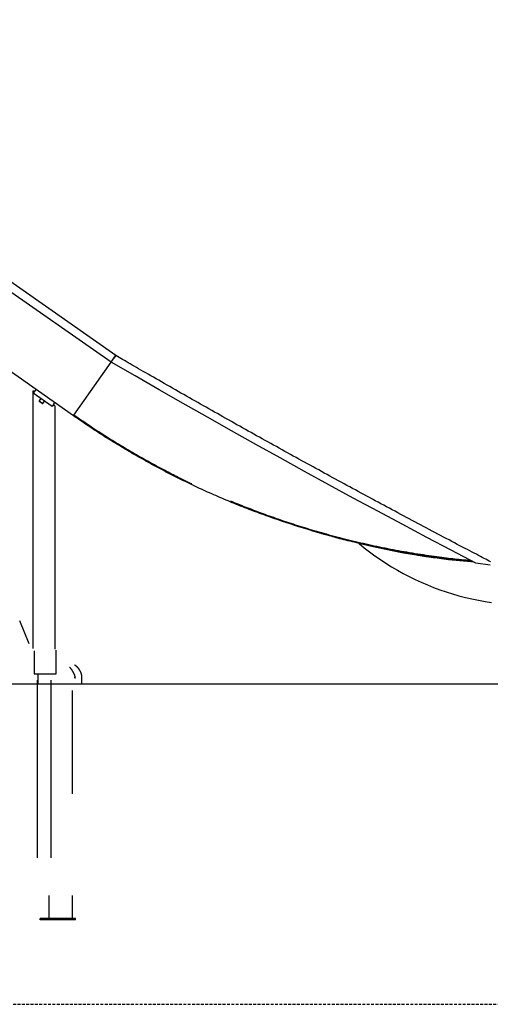
# Model space of a CAD drawing. Extents: x -6210 to 14760, y -2368 to 2016.
# Drawn here: x 10194 to 11221, y -2368 to -218 of the extents above; entities that cross this region are included whole.
import ezdxf

# ---------------------------------------------------------------- set-up
doc = ezdxf.new("R2010")
doc.units = 0
doc.linetypes.add('HIDDEN', pattern=[9.525, 6.35, -3.175])

msp = doc.modelspace()

# ---------------------------------------------------------------- linework, layer by layer
at = {"color": 7, "linetype": 'Continuous'}
for p, q in [((10403.5, -951.5), (8427.1, 432.4)), ((8431, 408.3), (10393.5, -965.8)), ((10311.3, -1083.2), (8427.1, 236.1)), ((10312.3, -1081.8), (10393.3, -966.1)), ((10393.4, -966), (10399.6, -957.1)), ((10403.2, -952), (10399.6, -957.1)), ((10403.5, -951.5), (10403.2, -951.9)), ((10403.2, -952), (10403.2, -951.9)), ((10222.9, -1028.6), (10222.9, -1591.1)), ((10225.9, -1030.8), (10222.9, -1028.6)), ((10229.4, -1025.8), (10223.6, -1034)), ((10264.6, -1062.7), (10223.6, -1034)), ((10240, -1045.5), (10236.6, -1050.4)), ((10236.6, -1050.4), (10236.8, -1051.8)), ((10236.6, -1050.4), (10244.8, -1056.1)), ((10243.4, -1056.4), (10236.8, -1051.8)), ((10244.8, -1056.1), (10248.2, -1051.2)), ((10243.4, -1056.4), (10244.8, -1056.1)), ((10270.3, -1054.5), (10264.6, -1062.7)), ((10271.2, -1062.5), (10266.9, -1059.4)), ((10271.2, -1592.6), (10271.2, -1062.5)), ((10311.3, -1083.2), (10312.3, -1081.8)), ((11220.9, -1409.4), (11189.5, -1405.2)), ((10214.7, -1581.2), (10194.1, -1531)), ((10225.7, -1596.4), (10225.7, -1646.8)), ((10274, -1646.8), (10274, -1594.9)), ((10225.7, -1646.8), (10274, -1646.8)), ((10233.7, -1654.2), (10233.7, -1669.2)), ((10314.3, -1653), (10314.4, -1654)), ((10314.5, -1654.2), (10314.4, -1654)), ((10314.7, -1655), (10314.7, -1655.1)), ((10314.7, -1655.5), (10314.8, -1655.4)), ((10329.8, -1669.2), (10329.8, -1654.2)), ((10232.1, -1660.7), (10232.1, -2048.2)), ((10234.8, -1669.2), (10233.7, -1669.2)), ((10262.1, -1660.7), (10262.1, -2048.2)), ((10329.8, -1669.2), (10264.8, -1669.2)), ((10309.4, -1909.1), (10309.4, -1683.1)), ((10257.7, -2131.1), (10257.7, -2181.1)), ((10309.4, -2181.1), (10309.4, -2131.1)), ((10238.6, -2184.1), (10238.6, -2181.1)), ((10303.5, -2181.1), (10238.6, -2181.1)), ((10303.5, -2184.1), (10238.6, -2184.1)), ((10303.5, -2184.1), (10303.5, -2181.1)), ((10316, -2181.1), (10303.5, -2181.1)), ((10316, -2184.1), (10303.5, -2184.1)), ((10316, -2184.1), (10316, -2181.1))]:
    msp.add_line(p, q, dxfattribs=at)
msp.add_line((-6209.9, -1668.4), (14617.6, -1668.4))
at = {"linetype": 'HIDDEN'}
msp.add_line((8312.8, -2368.4), (14617.6, -2368.4), dxfattribs=at)
at = {"color": 7, "linetype": 'Continuous'}
for points in [[(11189.5, -1405.2), (11135.8, -1377), (11082.2, -1348.7), (11028.7, -1320.2), (10975.2, -1291.6), (10921.9, -1262.8), (10868.6, -1233.8), (10815.4, -1204.7), (10762.3, -1175.4), (10709.3, -1145.9), (10656.4, -1116.3), (10603.6, -1086.6), (10550.9, -1056.7), (10498.3, -1026.6), (10445.8, -996.3), (10393.4, -966)], [(10399.6, -957.1), (10403.2, -952)], [(10403.2, -951.9), (10403.2, -951.9), (10403.3, -951.8), (10403.3, -951.8), (10403.3, -951.7), (10403.4, -951.7), (10403.4, -951.6), (10403.4, -951.6), (10403.4, -951.6), (10403.4, -951.6), (10403.5, -951.5), (10403.5, -951.5), (10403.5, -951.5), (10403.5, -951.5), (10403.5, -951.5), (10403.5, -951.5), (10403.5, -951.5)], [(11222, -1402.3), (11218.5, -1400.4), (11214.8, -1398.5), (11211.1, -1396.6), (11207.2, -1394.6), (11203.3, -1392.5), (11199.2, -1390.4), (11194.9, -1388.2), (11190.5, -1385.8), (11185.8, -1383.4), (11181.1, -1380.9), (11176.1, -1378.3), (11171, -1375.6), (11165.7, -1372.9), (11160.2, -1370), (11154.6, -1367), (11148.9, -1364), (11143, -1360.9), (11137, -1357.7), (11130.9, -1354.5), (11124.7, -1351.3), (11118.6, -1348), (11112.3, -1344.8), (11106.1, -1341.5), (11099.9, -1338.2), (11093.7, -1334.9), (11087.5, -1331.6), (11081.3, -1328.3), (11075.1, -1325), (11068.9, -1321.7), (11062.7, -1318.4), (11056.5, -1315.1), (11050.3, -1311.8), (11044.1, -1308.5), (11037.9, -1305.2), (11031.7, -1301.9), (11025.5, -1298.6), (11019.3, -1295.3), (11013.1, -1291.9), (11006.9, -1288.6), (11000.8, -1285.3), (10994.6, -1282), (10988.4, -1278.7), (10982.2, -1275.3), (10976, -1272), (10969.8, -1268.7), (10963.6, -1265.3), (10957.5, -1262), (10951.3, -1258.7), (10945.1, -1255.3), (10938.9, -1252), (10932.7, -1248.6), (10926.6, -1245.3), (10920.4, -1241.9), (10914.2, -1238.6), (10908, -1235.2), (10901.9, -1231.9), (10895.7, -1228.5), (10889.5, -1225.1), (10883.4, -1221.8), (10877.2, -1218.4), (10871, -1215.1), (10864.9, -1211.7), (10858.7, -1208.3), (10852.5, -1204.9), (10846.4, -1201.6), (10840.2, -1198.2), (10834.1, -1194.8), (10827.9, -1191.4), (10821.7, -1188), (10815.6, -1184.7), (10809.4, -1181.3), (10803.3, -1177.9), (10797.1, -1174.5), (10791, -1171.1), (10784.8, -1167.7), (10778.7, -1164.3), (10772.5, -1160.9), (10766.4, -1157.5), (10760.2, -1154.1), (10754.1, -1150.7), (10748, -1147.3), (10741.8, -1143.9), (10735.7, -1140.4), (10729.5, -1137), (10723.4, -1133.6), (10717.3, -1130.2), (10711.1, -1126.8), (10705, -1123.3), (10698.9, -1119.9), (10692.7, -1116.5), (10686.6, -1113), (10680.5, -1109.6), (10674.3, -1106.2), (10668.2, -1102.7), (10662.1, -1099.3), (10656, -1095.9), (10649.8, -1092.4), (10643.7, -1089), (10637.6, -1085.5), (10631.5, -1082.1), (10625.4, -1078.6), (10619.3, -1075.2), (10613.1, -1071.7), (10607, -1068.3), (10600.9, -1064.8), (10594.8, -1061.3), (10588.7, -1057.9), (10582.6, -1054.4), (10576.5, -1050.9), (10570.4, -1047.5), (10564.3, -1044), (10558.2, -1040.5), (10552.1, -1037), (10546, -1033.6), (10539.9, -1030.1), (10533.8, -1026.6), (10527.7, -1023.1), (10521.6, -1019.6), (10515.5, -1016.1), (10509.4, -1012.7), (10503.4, -1009.2), (10497.4, -1005.8), (10491.5, -1002.4), (10485.7, -999), (10480, -995.8), (10474.4, -992.5), (10469, -989.4), (10463.7, -986.4), (10458.6, -983.4), (10453.6, -980.5), (10448.7, -977.7), (10444, -975), (10439.5, -972.4), (10435.1, -969.8), (10430.8, -967.3), (10426.7, -964.9), (10422.6, -962.6), (10418.7, -960.3), (10414.8, -958.1), (10411, -955.9), (10407.3, -953.7), (10403.5, -951.5)], [(11182.1, -1401.3), (11178.7, -1401), (11175.4, -1400.7), (11171.9, -1400.5), (11168.5, -1400.1), (11164.9, -1399.8), (11161.3, -1399.5), (11157.5, -1399.1), (11153.6, -1398.7), (11149.6, -1398.3), (11145.4, -1397.8), (11141, -1397.3), (11136.5, -1396.8), (11131.8, -1396.3), (11127, -1395.7), (11122, -1395), (11116.9, -1394.4), (11111.6, -1393.7), (11106.2, -1393), (11100.6, -1392.2), (11095, -1391.4), (11089.3, -1390.6), (11083.5, -1389.8), (11077.7, -1388.9), (11071.8, -1388.1), (11066, -1387.2), (11060.2, -1386.2), (11054.3, -1385.3), (11048.5, -1384.3), (11042.6, -1383.4), (11036.8, -1382.4), (11031, -1381.3), (11025.1, -1380.3), (11019.3, -1379.2), (11013.5, -1378.2), (11007.7, -1377.1), (11001.8, -1376), (10996, -1374.8), (10990.2, -1373.7), (10984.4, -1372.5), (10978.6, -1371.3), (10972.8, -1370.1), (10967, -1368.8), (10961.2, -1367.6), (10955.4, -1366.3), (10949.6, -1365), (10943.8, -1363.7), (10938, -1362.4), (10932.3, -1361.1), (10926.5, -1359.7), (10920.8, -1358.3), (10915, -1356.9), (10909.3, -1355.5), (10903.6, -1354.1), (10898, -1352.7), (10892.4, -1351.2), (10886.8, -1349.8), (10881.3, -1348.3), (10875.8, -1346.8), (10870.3, -1345.4), (10864.9, -1343.9), (10859.6, -1342.4), (10854.2, -1340.9), (10849, -1339.4), (10843.7, -1337.9), (10838.5, -1336.4), (10833.4, -1334.9), (10828.2, -1333.3), (10823.2, -1331.8), (10818.1, -1330.3), (10813.1, -1328.7), (10808.2, -1327.2), (10803.3, -1325.7), (10798.4, -1324.1), (10793.5, -1322.6), (10788.7, -1321), (10784, -1319.5), (10779.2, -1317.9), (10774.4, -1316.3), (10769.7, -1314.7), (10765, -1313.1), (10760.3, -1311.5), (10755.6, -1309.9), (10750.8, -1308.3), (10746.1, -1306.6), (10741.4, -1305), (10736.7, -1303.3), (10732, -1301.6), (10727.4, -1299.9), (10722.7, -1298.2), (10718, -1296.5), (10713.3, -1294.7), (10708.6, -1293), (10704, -1291.2), (10699.3, -1289.4), (10694.7, -1287.6), (10690.1, -1285.8), (10685.4, -1284), (10680.8, -1282.2), (10676.2, -1280.4), (10671.6, -1278.5), (10667.1, -1276.7), (10662.5, -1274.8), (10657.9, -1273), (10653.4, -1271.1), (10648.9, -1269.2), (10644.3, -1267.3), (10639.8, -1265.4), (10635.3, -1263.5), (10630.8, -1261.5), (10626.3, -1259.6), (10621.9, -1257.6), (10617.4, -1255.7), (10613, -1253.7), (10608.5, -1251.7), (10604.1, -1249.7), (10599.7, -1247.7), (10595.3, -1245.7), (10590.9, -1243.7), (10586.5, -1241.7), (10582.1, -1239.6), (10577.7, -1237.6), (10573.3, -1235.5), (10568.9, -1233.4), (10564.6, -1231.3), (10560.2, -1229.2), (10555.8, -1227.1), (10551.5, -1225), (10547.1, -1222.9), (10542.8, -1220.7), (10538.4, -1218.5), (10534.1, -1216.4), (10529.8, -1214.2), (10525.5, -1212), (10521.1, -1209.8), (10516.8, -1207.5), (10512.5, -1205.3), (10508.2, -1203.1), (10503.9, -1200.8), (10499.6, -1198.5), (10495.3, -1196.2), (10491, -1193.9), (10486.7, -1191.6), (10482.4, -1189.3), (10478.1, -1186.9), (10473.9, -1184.6), (10469.6, -1182.2), (10465.3, -1179.8), (10461, -1177.4), (10456.8, -1175), (10452.5, -1172.6), (10448.3, -1170.2), (10444, -1167.7), (10439.8, -1165.3), (10435.5, -1162.8), (10431.3, -1160.3), (10427.1, -1157.8), (10422.8, -1155.3), (10418.6, -1152.8), (10414.4, -1150.3), (10410.2, -1147.7), (10406, -1145.2), (10401.8, -1142.6), (10397.6, -1140), (10393.4, -1137.4), (10389.2, -1134.8), (10385.1, -1132.2), (10380.9, -1129.6), (10376.7, -1126.9), (10372.6, -1124.3), (10368.4, -1121.6), (10364.3, -1119), (10360.2, -1116.3), (10356.1, -1113.6), (10352, -1110.9), (10347.9, -1108.2), (10343.8, -1105.4), (10339.7, -1102.7), (10335.6, -1099.9), (10331.5, -1097.1), (10327.5, -1094.4), (10323.4, -1091.6), (10319.4, -1088.8), (10315.3, -1086), (10311.3, -1083.2)], [(10569.3, -1232.1), (10566.6, -1230.8), (10563.8, -1229.5), (10561, -1228.2), (10558.2, -1226.8), (10555.4, -1225.5), (10552.5, -1224), (10549.5, -1222.6), (10546.4, -1221.1), (10543.2, -1219.5), (10539.9, -1217.8), (10536.5, -1216.1), (10532.9, -1214.3), (10529.3, -1212.5), (10525.6, -1210.5), (10521.8, -1208.5), (10517.8, -1206.5), (10513.8, -1204.4), (10509.7, -1202.2), (10505.4, -1200), (10501.2, -1197.7), (10496.8, -1195.4), (10492.5, -1193), (10488.1, -1190.7), (10483.7, -1188.3), (10479.3, -1185.9), (10474.9, -1183.4), (10470.5, -1181), (10466.1, -1178.5), (10461.7, -1176.1), (10457.4, -1173.6), (10453, -1171.1), (10448.6, -1168.6), (10444.2, -1166), (10439.9, -1163.5), (10435.5, -1161), (10431.2, -1158.4), (10426.8, -1155.8), (10422.5, -1153.2), (10418.2, -1150.6), (10413.8, -1148), (10409.5, -1145.4), (10405.2, -1142.8), (10400.9, -1140.1), (10396.6, -1137.5), (10392.3, -1134.8), (10388, -1132.1), (10383.8, -1129.4), (10379.5, -1126.7), (10375.2, -1124), (10371, -1121.3), (10366.7, -1118.5), (10362.5, -1115.8), (10358.3, -1113), (10354, -1110.2), (10349.8, -1107.4), (10345.6, -1104.6), (10341.4, -1101.8), (10337.2, -1099), (10333.1, -1096.1), (10328.9, -1093.3), (10324.7, -1090.4), (10320.6, -1087.5), (10316.4, -1084.7), (10312.3, -1081.8)], [(10654.1, -1269.1), (10658, -1270.7), (10661.9, -1272.3), (10665.8, -1273.9), (10669.7, -1275.5), (10673.6, -1277.1), (10677.6, -1278.7), (10681.6, -1280.4), (10685.6, -1282), (10689.7, -1283.6), (10693.9, -1285.2), (10698.1, -1286.8), (10702.4, -1288.5), (10706.7, -1290.1), (10711, -1291.7), (10715.5, -1293.4), (10719.9, -1295), (10724.4, -1296.7), (10729, -1298.4), (10733.6, -1300), (10738.3, -1301.7), (10742.9, -1303.4), (10747.6, -1305), (10752.3, -1306.7), (10757.1, -1308.3), (10761.8, -1309.9), (10766.5, -1311.6), (10771.3, -1313.2), (10776, -1314.7), (10780.8, -1316.3), (10785.6, -1317.9), (10790.5, -1319.5), (10795.4, -1321.1), (10800.3, -1322.6), (10805.3, -1324.2), (10810.4, -1325.8), (10815.4, -1327.4), (10820.6, -1328.9), (10825.7, -1330.5), (10831, -1332.1), (10836.2, -1333.6), (10841.5, -1335.2), (10846.9, -1336.7), (10852.3, -1338.3), (10857.8, -1339.8), (10863.3, -1341.3), (10868.8, -1342.9), (10874.4, -1344.4), (10880, -1345.9), (10885.7, -1347.4), (10891.5, -1348.9), (10897.2, -1350.4), (10903, -1351.9), (10908.8, -1353.3), (10914.7, -1354.8), (10920.5, -1356.2), (10926.4, -1357.6), (10932.3, -1359), (10938.1, -1360.4), (10944, -1361.7), (10949.9, -1363.1), (10955.8, -1364.4), (10961.7, -1365.7), (10967.6, -1366.9), (10973.5, -1368.2), (10979.4, -1369.4), (10985.3, -1370.6), (10991.2, -1371.8), (10997.2, -1373), (11003.1, -1374.2), (11009, -1375.3), (11015, -1376.4), (11020.9, -1377.5), (11026.9, -1378.6), (11032.9, -1379.6), (11038.8, -1380.7), (11044.8, -1381.7), (11050.8, -1382.7), (11056.8, -1383.7), (11062.8, -1384.6), (11068.8, -1385.6), (11074.8, -1386.5), (11080.8, -1387.4), (11086.7, -1388.2), (11092.6, -1389.1), (11098.4, -1389.9), (11104, -1390.7), (11109.6, -1391.4), (11114.9, -1392.1), (11120.1, -1392.8), (11125.1, -1393.4), (11129.9, -1394), (11134.6, -1394.6), (11139, -1395.1), (11143.3, -1395.6), (11147.3, -1396.1), (11151.2, -1396.5), (11154.9, -1396.9), (11158.4, -1397.2), (11161.8, -1397.5), (11165.1, -1397.8), (11168.3, -1398.1), (11171.4, -1398.4), (11174.4, -1398.6), (11177.5, -1398.9)], [(10934.7, -1362.1), (10929.7, -1360.9), (10924.8, -1359.6), (10919.9, -1358.5), (10915.1, -1357.3), (10910.3, -1356.1), (10905.6, -1354.9), (10901.1, -1353.8), (10896.7, -1352.7), (10892.4, -1351.6), (10888.4, -1350.5), (10884.4, -1349.5), (10880.6, -1348.5), (10877, -1347.5), (10873.6, -1346.5), (10870.2, -1345.6), (10867.1, -1344.7), (10864.1, -1343.9), (10861.2, -1343), (10858.5, -1342.2), (10855.8, -1341.4), (10853.3, -1340.7), (10850.8, -1339.9), (10848.3, -1339.2), (10845.8, -1338.4)], [(11185.4, -1403.1), (11178.8, -1402.5), (11154.1, -1400.3), (11129.4, -1397.6), (11104.8, -1394.5), (11080.3, -1391), (11055.8, -1387.2), (11031.4, -1382.9), (11007, -1378.3), (10982.7, -1373.3), (10958.5, -1367.9), (10934.4, -1362.1)], [(10934.4, -1362.1), (10945.7, -1371.4), (10957.3, -1380.3), (10969.1, -1388.9), (10981.1, -1397.3), (10993.3, -1405.3), (11005.6, -1413), (11018.2, -1420.4), (11031, -1427.5), (11043.9, -1434.3), (11057, -1440.7), (11070.2, -1446.8), (11083.6, -1452.5), (11097.2, -1457.9), (11110.8, -1463), (11124.6, -1467.7), (11138.5, -1472.1), (11152.5, -1476.1), (11166.6, -1479.8), (11180.8, -1483.1), (11195.1, -1486), (11209.4, -1488.6), (11223.8, -1490.8)], [(11114.3, -1395.5), (11109.9, -1394.9), (11105.4, -1394.3), (11100.9, -1393.7), (11096.4, -1393.1), (11091.8, -1392.5), (11087.2, -1391.8), (11082.5, -1391.1), (11077.7, -1390.4), (11072.9, -1389.6), (11067.9, -1388.9), (11062.9, -1388), (11057.8, -1387.2), (11052.6, -1386.3), (11047.3, -1385.4), (11041.9, -1384.4), (11036.5, -1383.5), (11030.9, -1382.5), (11025.3, -1381.4), (11019.6, -1380.4), (11013.9, -1379.3), (11008.1, -1378.1), (11002.3, -1377), (10996.5, -1375.8), (10990.6, -1374.6), (10984.8, -1373.4), (10979, -1372.1), (10973.1, -1370.9), (10967.3, -1369.6), (10961.5, -1368.3), (10955.6, -1367), (10949.8, -1365.7), (10944, -1364.4)], [(11110.4, -1395.2), (11105.6, -1394.5), (11081.1, -1391.1), (11056.6, -1387.2), (11032.1, -1383), (11007.8, -1378.4), (10983.5, -1373.3), (10959.3, -1367.9), (10946.4, -1364.9)], [(10302.6, -1631.9), (10302.9, -1632.2), (10303.1, -1632.5), (10303.4, -1632.8), (10303.7, -1633.1), (10303.9, -1633.4), (10304.2, -1633.8), (10304.5, -1634.1), (10304.8, -1634.4), (10305.1, -1634.8), (10305.4, -1635.2), (10305.7, -1635.6), (10306, -1636), (10306.3, -1636.4), (10306.6, -1636.9), (10306.9, -1637.3), (10307.2, -1637.7), (10307.5, -1638.2), (10307.8, -1638.7), (10308.1, -1639.1), (10308.4, -1639.6), (10308.7, -1640.1), (10309, -1640.6), (10309.3, -1641), (10309.6, -1641.5), (10309.8, -1642), (10310.1, -1642.5), (10310.3, -1642.9), (10310.6, -1643.4), (10310.8, -1643.8), (10311.1, -1644.3), (10311.3, -1644.7), (10311.5, -1645.1), (10311.7, -1645.5), (10311.9, -1645.9), (10312.1, -1646.3), (10312.3, -1646.7), (10312.4, -1647.1), (10312.6, -1647.4), (10312.7, -1647.8), (10312.9, -1648.1), (10313, -1648.4), (10313.2, -1648.8), (10313.3, -1649.1), (10313.4, -1649.4), (10313.5, -1649.8), (10313.6, -1650.1), (10313.7, -1650.4), (10313.8, -1650.7), (10313.9, -1651), (10314, -1651.3), (10314, -1651.6), (10314.1, -1651.9), (10314.1, -1652.2), (10314.2, -1652.5), (10314.2, -1652.7), (10314.3, -1653)], [(10329.8, -1654.2), (10329.8, -1653.8), (10329.8, -1653.4), (10329.8, -1653.1), (10329.8, -1652.7), (10329.7, -1652.3), (10329.7, -1651.9), (10329.7, -1651.6), (10329.6, -1651.2), (10329.6, -1650.9), (10329.6, -1650.5), (10329.5, -1650.2), (10329.4, -1649.8), (10329.4, -1649.5), (10329.3, -1649.1), (10329.2, -1648.8), (10329.2, -1648.5), (10329.1, -1648.1), (10329, -1647.8), (10328.9, -1647.5), (10328.8, -1647.2), (10328.8, -1646.9), (10328.7, -1646.6), (10328.6, -1646.3), (10328.5, -1646), (10328.4, -1645.7), (10328.3, -1645.4), (10328.2, -1645.1), (10328.1, -1644.8), (10328, -1644.6), (10327.9, -1644.3), (10327.8, -1644), (10327.7, -1643.8), (10327.6, -1643.5), (10327.5, -1643.3), (10327.3, -1643), (10327.2, -1642.8), (10327.1, -1642.5), (10327, -1642.3), (10326.9, -1642.1), (10326.8, -1641.9), (10326.7, -1641.7), (10326.6, -1641.5), (10326.5, -1641.3), (10326.4, -1641.1), (10326.3, -1640.9), (10326.2, -1640.7), (10326.1, -1640.5), (10326, -1640.4), (10325.9, -1640.2), (10325.8, -1640), (10325.7, -1639.9), (10325.6, -1639.7), (10325.6, -1639.6), (10325.5, -1639.4), (10325.4, -1639.3), (10325.3, -1639.1), (10325.2, -1639), (10325.1, -1638.8), (10325, -1638.7), (10324.9, -1638.6), (10324.8, -1638.4), (10324.7, -1638.3), (10324.6, -1638.1), (10324.6, -1638), (10324.4, -1637.8), (10324.3, -1637.7), (10324.2, -1637.5), (10324.1, -1637.3), (10324, -1637.2), (10323.9, -1637), (10323.7, -1636.8), (10323.6, -1636.6), (10323.5, -1636.4), (10323.3, -1636.2), (10323.2, -1636), (10323, -1635.8), (10322.8, -1635.6), (10322.6, -1635.4), (10322.5, -1635.1), (10322.3, -1634.9), (10322.1, -1634.7), (10321.9, -1634.4), (10321.6, -1634.2), (10321.4, -1633.9), (10321.2, -1633.7), (10321, -1633.4), (10320.8, -1633.2), (10320.5, -1632.9), (10320.3, -1632.7), (10320.1, -1632.5), (10319.8, -1632.2), (10319.6, -1632), (10319.4, -1631.7), (10319.1, -1631.5), (10318.9, -1631.3), (10318.6, -1631.1), (10318.4, -1630.9), (10318.2, -1630.6), (10317.9, -1630.4), (10317.7, -1630.2), (10317.5, -1630), (10317.3, -1629.8), (10317, -1629.7), (10316.8, -1629.5), (10316.6, -1629.3), (10316.4, -1629.1), (10316.2, -1629), (10316, -1628.8), (10315.8, -1628.7), (10315.6, -1628.5), (10315.5, -1628.4), (10315.3, -1628.2), (10315.1, -1628.1), (10314.9, -1628), (10314.7, -1627.9), (10314.6, -1627.7), (10314.4, -1627.6), (10314.2, -1627.5), (10314, -1627.4), (10313.9, -1627.3)], [(10234.2, -1646.8), (10234.1, -1647.2), (10234.1, -1647.6), (10234, -1648), (10234, -1648.5), (10233.9, -1648.9), (10233.9, -1649.3), (10233.8, -1649.8), (10233.8, -1650.2), (10233.8, -1650.7), (10233.7, -1651.2), (10233.7, -1651.7), (10233.7, -1652.2), (10233.7, -1652.7), (10233.7, -1653.2), (10233.7, -1653.7), (10233.7, -1654.2)], [(10314.9, -1654), (10314.9, -1654), (10314.8, -1654), (10314.8, -1654), (10314.8, -1654), (10314.7, -1654), (10314.7, -1654), (10314.7, -1654), (10314.6, -1654), (10314.6, -1654.1), (10314.6, -1654.1), (10314.6, -1654.1), (10314.5, -1654.1), (10314.5, -1654.1), (10314.5, -1654.1), (10314.5, -1654.1), (10314.5, -1654.1), (10314.5, -1654.1), (10314.5, -1654.1), (10314.5, -1654.1), (10314.5, -1654.1), (10314.5, -1654.2), (10314.5, -1654.2), (10314.5, -1654.2), (10314.5, -1654.2)], [(10315.1, -1655.9), (10315, -1655.9), (10315, -1655.8), (10315, -1655.8), (10314.9, -1655.7), (10314.9, -1655.7), (10314.9, -1655.6), (10314.9, -1655.6), (10314.8, -1655.5), (10314.8, -1655.5), (10314.8, -1655.4), (10314.7, -1655.3), (10314.7, -1655.2), (10314.7, -1655.2), (10314.7, -1655.1), (10314.6, -1655), (10314.6, -1654.9), (10314.6, -1654.8), (10314.6, -1654.7), (10314.6, -1654.6), (10314.5, -1654.6), (10314.5, -1654.5), (10314.5, -1654.4), (10314.5, -1654.3), (10314.5, -1654.2)], [(10314.5, -1654.2), (10314.5, -1654.3), (10314.5, -1654.5), (10314.5, -1654.6), (10314.6, -1654.7), (10314.6, -1654.9), (10314.6, -1655), (10314.7, -1655.1), (10314.7, -1655.2), (10314.8, -1655.3), (10314.8, -1655.4), (10314.8, -1655.5), (10314.9, -1655.6), (10314.9, -1655.7), (10315, -1655.8), (10315, -1655.8), (10315.1, -1655.9)]]:
    msp.add_lwpolyline(points, dxfattribs=at)

doc.saveas('drawing.dxf')
